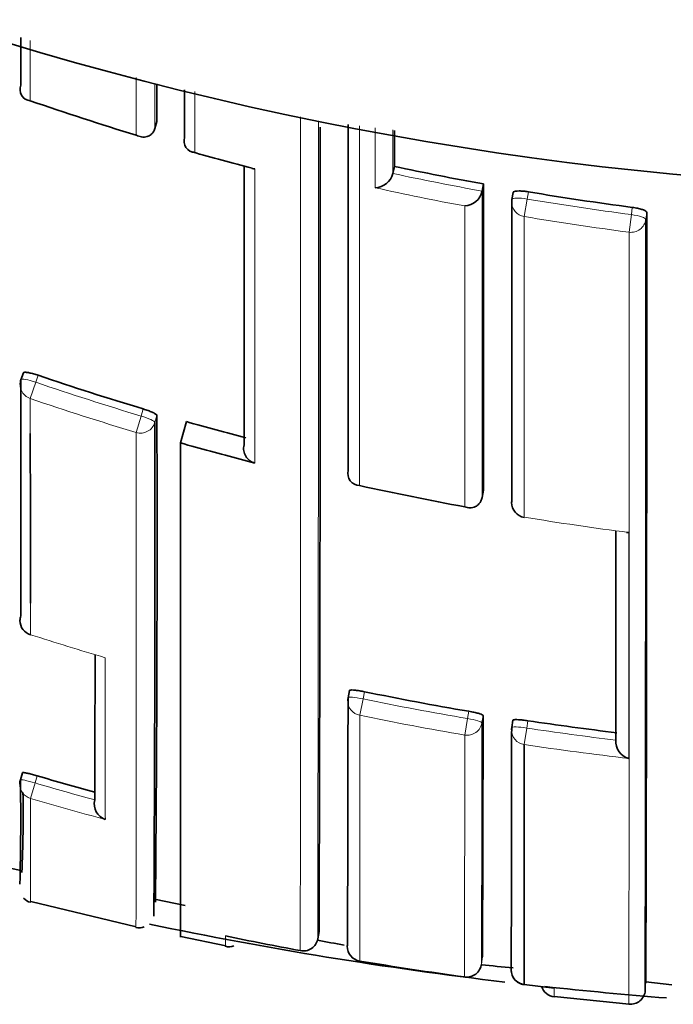
# Model space of a CAD drawing. Units: millimetres. Extents: x -348 to 1305, y -114 to 1163.
# Drawn here: x 386 to 390, y 986 to 993 of the extents above; entities that cross this region are included whole.
import ezdxf

# ---------------------------------------------------------------- set-up
doc = ezdxf.new("R2010")
doc.units = ezdxf.units.MM
doc.layers.add('DV4_Défaut', color=7, linetype='Continuous')
doc.layers.add('Défaut', color=7, linetype='Continuous')

# ---------------------------------------------------------------- blocks, each defined once
blk = doc.blocks.new('SE3')
at = {"layer": 'DV4_Défaut', "color": 7, "lineweight": 18}
for p, q in [((386.1281, 992.1979), (386.1282, 992.6)), ((389.4518, 991.5401), (389.4601, 991.5882)), ((389.4321, 991.4229), (389.4518, 991.5401)), ((390.1333, 991.3179), (390.1489, 991.4358)), ((390.1551, 991.4843), (390.1489, 991.4358)), ((390.2454, 991.4028), (390.2515, 991.451)), ((386.1282, 990.2048), (386.1653, 990.3137)), ((386.1653, 990.3137), (386.1815, 990.3603)), ((386.8838, 990.1351), (386.8698, 990.0878)), ((386.8366, 989.9776), (386.8698, 990.0878)), ((386.961, 990.0445), (386.975, 990.0916)), ((389.4319, 989.4096), (389.4322, 989.411)), ((388.3539, 988.1944), (388.3641, 988.243)), ((388.3314, 988.085), (388.3539, 988.1944)), ((388.332, 986.4405), (388.3314, 988.085)), ((389.0607, 988.1122), (389.0526, 988.0633)), ((389.1492, 988.035), (389.1573, 988.0838)), ((389.0339, 987.9532), (389.0526, 988.0633)), ((389.4489, 987.9998), (389.4565, 988.0489)), ((389.0339, 987.9532), (389.0335, 986.334)), ((389.4324, 987.8895), (389.4489, 987.9998)), ((386.1598, 987.6324), (386.1741, 987.6801)), ((386.1293, 987.5291), (386.1598, 987.6324)), ((389.1527, 986.4692), (389.1462, 986.4199))]:
    blk.add_line(p, q, dxfattribs=at)
at = {"layer": 'DV4_Défaut', "color": 7, "lineweight": 35}
for p, q in [((386.0655, 992.3027), (386.0655, 992.3025)), ((386.9752, 992.058), (386.9612, 992.0113)), ((386.9612, 992.0113), (386.9612, 992.0111)), ((388.5637, 991.7589), (388.5535, 991.7113)), ((388.5535, 991.7111), (388.5535, 991.7113)), ((389.1594, 991.6408), (389.1506, 991.593)), ((389.1506, 991.593), (389.1506, 991.5928)), ((389.358, 991.5842), (389.3497, 991.5363)), ((386.0816, 990.3773), (386.0655, 990.3309)), ((387.1735, 990.0503), (387.133, 989.908)), ((387.133, 989.908), (387.133, 986.5998)), ((387.533, 989.7984), (387.6303, 989.7731)), ((388.2548, 989.7239), (388.2547, 989.7236)), ((389.1591, 989.5909), (389.1504, 989.5426)), ((389.1504, 989.5426), (389.1504, 989.5424)), ((386.1284, 988.624), (386.1287, 988.6248)), ((388.2637, 988.2512), (388.2535, 988.2028)), ((389.3558, 988.0517), (389.3483, 988.0029)), ((389.4327, 986.2828), (389.4324, 987.8895)), ((386.076, 987.7009), (386.0617, 987.6534)), ((386.5595, 987.5188), (386.5594, 987.5186)), ((385.87, 987.0882), (386.073, 987.0448)), ((386.1315, 986.8389), (386.8359, 986.6685)), ((386.9597, 986.8556), (387.1639, 986.812)), ((388.0596, 986.6375), (388.0508, 986.5885)), ((387.134, 986.6047), (387.4355, 986.5428)), ((388.0508, 986.5885), (388.0507, 986.5883)), ((390.2459, 986.3544), (390.2416, 986.3047)), ((390.2446, 986.3016), (390.4185, 986.2824)), ((389.6328, 986.2598), (389.4327, 986.2828)), ((389.633, 986.2032), (390.1331, 986.1527))]:
    blk.add_line(p, q, dxfattribs=at)
for centre, radius, start, end in [((392.533, 1014.1095), 22.5, 27.81814, 332.18186), ((386.1349, 992.2731), 0.0754, 157.06502, 264.8324), ((-1910.2317, 991.065), 2297.2072, 0.0247683, 0.031062), ((392.8457, 1011.653), 20.5822, 250.95094, 253.02504), ((-2655.3827, 990.9884), 3043.6377, 359.9761949, 0.0197896), ((-1040.8247, 991.4464), 1428.8924, 359.807171, 0.0230781), ((387.2316, 991.9275), 0.0756, 160.65295, 268.64457), ((399.6132, 1036.9301), 46.7501, 254.61592, 255.12442), ((387.6303, 991.8184), 0.0758, 255.14001, 269.99929), ((388.431, 991.7415), 0.1262, 271.69351, 346.05166), ((392.8174, 1011.6613), 20.3519, 257.93569, 259.64542), ((-1448.9692, 990.8559), 1838.1287, 359.9605694, 0.0244674), ((389.027, 991.6199), 0.1266, 273.24472, 347.6199), ((392.8185, 1011.6665), 20.3572, 260.50439, 262.48232), ((389.4483, 991.5193), 0.1, 170.21288, 180.01248), ((-1113.523, 990.5743), 1503.7747, 359.8368744, 0.0334046), ((-1905.0191, 990.5704), 2295.2646, 359.8919664, 0.0207781), ((386.16, 990.2982), 0.1, 160.90025, 179.98164), ((392.7775, 1009.7227), 20.455, 251.18793, 253.25397), ((102.4696, 989.2794), 284.5065, 359.507711, 0.163558), ((392.7454, 1009.6139), 20.3416, 254.10274, 255.26248), ((-57.1117, 989.2684), 444.0734, 359.673873, 0.100131), ((387.6544, 989.8695), 0.0993, 165.68341, 255.97613), ((388.3321, 989.7028), 0.0802, 164.91302, 269.3026), ((392.755, 1009.6665), 20.5263, 257.554, 259.55609), ((389.4481, 989.5083), 0.1, 179.97753, 260.68302), ((390.1259, 989.389), 0.0809, 263.03473, 274.8246), ((386.159, 988.7192), 0.1, 179.94403, 252.17457), ((-470.2156, 989.7186), 856.7779, 359.8528943, 359.917991), ((-289.0562, 988.8393), 677.31, 359.8068496, 359.9461332), ((388.3514, 988.1822), 0.1, 168.11692, 179.94284), ((392.5376, 1008.559), 20.7403, 258.39141, 260.34942), ((-188.0923, 988.9042), 577.2501, 359.7583116, 359.9185624), ((392.5396, 1008.5707), 20.7522, 261.45616, 263.11215), ((-592.3267, 988.989), 981.6754, 359.8485662, 359.9424362), ((389.4471, 987.9876), 0.1, 171.18313, 179.94281), ((390.1606, 987.9091), 0.1161, 175.05873, 256.14299), ((392.3121, 1008.4813), 21.6879, 253.5596, 254.61855), ((386.1575, 987.6247), 0.1, 163.30324, 179.88781), ((370.3633, 987.3863), 15.7007, 358.42579, 0.97407), ((377.306, 987.4207), 8.7744, 357.4632, 0.95937), ((386.6669, 987.4922), 0.1107, 166.21652, 250.515), ((386.1455, 986.9152), 0.0824, 221.01699, 259.42559), ((392.533, 1013.6095), 27.5, 258.23625, 263.25435), ((386.8562, 986.7428), 0.0806, 254.7822, 294.9877), ((392.2551, 1009.9155), 23.8005, 258.31478, 259.54029), ((387.955, 986.6055), 0.0973, 257.66107, 349.82403), ((390.5913, 999.8082), 13.47, 259.12139, 259.89161), ((387.457, 986.6112), 0.075, 252.70704, 295.18175), ((388.3485, 986.5391), 0.1, 179.75655, 260.51156), ((392.2649, 1009.9716), 23.8575, 260.5116, 262.2156), ((390.5913, 999.8082), 13.47, 263.8395, 264.74334), ((389.4446, 986.3821), 0.1, 179.82339, 263.18136), ((389.047, 986.433), 0.1, 262.21556, 270), ((389.6436, 986.3), 0.1, 197.86805, 263.7761), ((392.533, 1013.6095), 27.5, 263.81426, 265.5184), ((390.1418, 986.251), 0.1, 264.95188, 355.30187)]:
    blk.add_arc(centre, radius, start, end, dxfattribs=at)
at = {"layer": 'DV4_Défaut', "color": 7, "lineweight": 18}
for centre, radius, start, end in [((-4796.9667, 990.7744), 5184.9026, 359.9528814, 0.0145455), ((-1988.3682, 991.5114), 2376.424, 359.8813083, 0.0133121), ((392.8418, 1011.6468), 20.5752, 254.17148, 255.32755), ((392.8173, 1011.6636), 20.403, 257.9373, 259.64684), ((392.8271, 1011.694), 20.5534, 257.66028, 259.3655), ((392.8183, 1011.6686), 20.4081, 260.50498, 262.48407), ((392.8189, 1011.6519), 20.5105, 260.4956, 262.4763), ((392.7776, 1009.7238), 20.5055, 251.18801, 253.25529), ((392.7763, 1009.7116), 20.6085, 251.18045, 253.24895), ((-2011.8794, 989.4867), 2398.7161, 359.9325936, 0.0117264), ((392.7595, 1009.6946), 20.5547, 260.68407, 262.6576), ((392.5473, 1008.5858), 20.9677, 252.17446, 253.60617), ((392.5377, 1008.5595), 20.7904, 258.39061, 260.3499), ((392.5357, 1008.5542), 20.8965, 258.39316, 260.35298), ((-534.1691, 988.9688), 923.3188, 359.841833, 359.942059), ((392.5397, 1008.5708), 20.8019, 261.4553, 263.11192), ((392.5398, 1008.5809), 20.9234, 261.45909, 263.39414), ((392.3126, 1008.4824), 21.7389, 253.55874, 254.65387), ((449.8076, 987.2673), 63.6789, 179.764478, 180.390723), ((392.3128, 1008.4932), 21.857, 253.56637, 254.93003), ((389.433, 986.5662), 1.9988, 178.79374, 180.80778), ((385.9027, 986.2345), 3.7302, 359.47965, 0.38743)]:
    blk.add_arc(centre, radius, start, end, dxfattribs=at)
for centre, major_axis, ratio, start_param, end_param in [((389.4483, 991.5193), (0.1, 0), 0.977059, 3.141593, 4.550024), ((389.4483, 991.5193), (0.0985, -0.017), 0.210568, 1.571667, 3.141955), ((390.1461, 991.4148), (0.0992, -0.0126), 0.211902, 0.026948, 1.569624), ((390.1461, 991.4148), (-0.1, 0), 0.976997, 1.4422, 3.017793), ((386.16, 990.2982), (0.0945, -0.0327), 0.163925, 1.571465, 3.141593), ((386.16, 990.2982), (0.1, 0), 0.985008, 3.141593, 4.388835), ((386.865, 990.072), (0.0959, -0.0284), 0.164994, 0.048589, 1.569882), ((386.865, 990.072), (-0.1, 0.0001), 0.985155, 1.283164, 2.858783), ((389.4481, 989.5083), (0.1, 0), 0.985472, 3.141593, 4.552493), ((386.159, 988.7192), (0.1, -0.0001), 0.991546, 3.141593, 4.404709), ((388.3514, 988.1822), (0.0979, -0.0206), 0.124531, 1.571441, 3.141876), ((388.3514, 988.1822), (0.1, -0.0001), 0.991951, 3.141593, 4.512386), ((389.0505, 988.0511), (-0.1, 0.0001), 0.992105, 1.405104, 2.980665), ((389.0505, 988.0511), (0.0987, -0.0163), 0.124133, 0.020253, 1.570256), ((389.4471, 987.9876), (0.0988, -0.0153), 0.123875, 1.571451, 3.160597), ((389.4471, 987.9876), (0.1, -0.0001), 0.992184, 3.141593, 4.565455), ((386.1575, 987.6247), (0.1, -0.0002), 0.996549, 3.141593, 4.42846), ((386.1575, 987.6247), (0.0958, -0.0287), 0.080132, 1.571296, 3.141856), ((388.3485, 986.5391), (0.1, -0.0004), 0.999679, 3.141593, 4.551082)]:
    blk.add_ellipse(centre, major_axis=major_axis, ratio=ratio, start_param=start_param, end_param=end_param, dxfattribs=at)
at = {"layer": 'DV4_Défaut', "color": 7, "lineweight": 35}
for centre, major_axis, ratio, start_param, end_param in [((389.4483, 991.5193), (0.0985, -0.017), 0.210568, 3.141955, 3.177848), ((389.4481, 989.5083), (0.1, 0), 0.985472, 2.976874, 3.141593), ((386.159, 988.7192), (0.1, -0.0001), 0.991546, 2.829169, 3.141593), ((388.3514, 988.1822), (0.1, -0.0001), 0.991951, 2.936821, 3.141593), ((388.3514, 988.1822), (0.0979, -0.0206), 0.124531, 3.141876, 3.167546), ((386.1575, 987.6247), (0.0958, -0.0287), 0.080132, 3.141856, 3.165288), ((388.3485, 986.5391), (0.1, -0.0004), 0.999679, 2.976075, 3.141593), ((389.047, 986.433), (-0.1, 0.0004), 0.999699, 1.43926, 3.014261), ((389.4446, 986.3821), (0.1, -0.0003), 0.999708, 3.021496, 4.596496)]:
    blk.add_ellipse(centre, major_axis=major_axis, ratio=ratio, start_param=start_param, end_param=end_param, dxfattribs=at)
for points in [[(386.0654, 992.6213), (386.0655, 992.5138), (386.0655, 992.4076), (386.0655, 992.3027)], [(387.1602, 992.272), (387.1602, 992.1643), (387.1602, 992.0578), (387.1603, 991.9527)], [(388.5635, 991.9981), (388.5636, 991.9176), (388.5636, 991.8378), (388.5637, 991.7589)], [(387.5584, 991.7585), (387.5585, 991.0762), (387.5584, 990.4529), (387.5582, 989.894)], [(389.3497, 991.5355), (389.3499, 990.7908), (389.3498, 990.1188), (389.3495, 989.5245)], [(386.0654, 990.33), (386.0651, 989.7307), (386.0646, 989.201), (386.0639, 988.7498)], [(386.1286, 988.8353), (386.1284, 989.1752), (386.1283, 989.5548), (386.1282, 989.9707)], [(387.533, 989.7984), (387.3993, 989.8336), (387.266, 989.8701), (387.133, 989.908)], [(390.0461, 989.3194), (390.0458, 988.7853), (390.0454, 988.3176), (390.0449, 987.9193)]]:
    blk.add_open_spline(points, degree=3, dxfattribs=at)
at = {"layer": 'DV4_Défaut', "color": 7, "lineweight": 18}
for points in [[(386.8366, 992.3524), (386.8366, 992.2222), (386.8366, 992.0939), (386.8367, 991.9676)], [(386.9612, 992.0113), (386.9612, 992.1096), (386.9612, 992.2089), (386.9611, 992.3095)], [(387.2298, 991.8518), (387.2298, 991.9859), (387.2298, 992.1221), (387.2298, 992.2605)], [(388.4346, 992.0171), (388.4346, 991.881), (388.4347, 991.7471), (388.4347, 991.6154)], [(388.5535, 991.7113), (388.5535, 991.8072), (388.5534, 991.9043), (388.5534, 992.0026)], [(387.6303, 989.7731), (387.6303, 990.3604), (387.6299, 991.019), (387.6303, 991.7426)], [(389.1504, 989.5426), (389.1507, 990.1476), (389.1508, 990.8328), (389.1506, 991.593)], [(389.0341, 991.4936), (389.0342, 990.7488), (389.0342, 990.076), (389.0341, 989.4803)], [(389.4322, 989.411), (389.4321, 990.0054), (389.4321, 990.6776), (389.4321, 991.4229)], [(386.1282, 989.9707), (386.1282, 990.0475), (386.1282, 990.1256), (386.1282, 990.2048)], [(390.1328, 987.7963), (390.1326, 988.2216), (390.1325, 988.7269), (390.1327, 989.3084)], [(386.1287, 988.6248), (386.1286, 988.6932), (386.1286, 988.7633), (386.1286, 988.8353)]]:
    blk.add_open_spline(points, degree=3, dxfattribs=at)
for points, knots in [([(388.3311, 989.6226), (388.3311, 989.8379), (388.3311, 990.063), (388.3311, 990.2977), (388.3311, 990.3737), (388.3311, 990.4508), (388.3311, 990.5288), (388.3311, 990.6069), (388.3311, 990.6859), (388.3311, 990.7659), (388.3311, 990.846), (388.3311, 990.927), (388.3311, 991.0089), (388.3311, 991.0909), (388.3311, 991.1739), (388.3311, 991.2578), (388.3311, 991.3417), (388.3311, 991.4266), (388.3311, 991.5124), (388.3311, 991.5339), (388.3311, 991.5554), (388.3311, 991.577), (388.3311, 991.6633), (388.3311, 991.7505), (388.3311, 991.8388), (388.3311, 991.9023), (388.3311, 991.9663), (388.3311, 992.0307)], [0, 0, 0, 0, 0.306819, 0.306819, 0.306819, 0.406273, 0.406273, 0.406273, 0.505726, 0.505726, 0.505726, 0.605179, 0.605179, 0.605179, 0.70463, 0.70463, 0.70463, 0.804084, 0.804084, 0.804084, 0.828947, 0.828947, 0.828947, 0.928399, 0.928399, 0.928399, 1, 1, 1, 1]), ([(390.1333, 991.3179), (390.1333, 991.2448), (390.1333, 991.1725), (390.1333, 991.1009), (390.1333, 991.0582), (390.1333, 991.0158), (390.1333, 990.9736), (390.1333, 990.8893), (390.1333, 990.806), (390.1333, 990.7238), (390.1333, 990.6827), (390.1333, 990.6418), (390.1333, 990.6012), (390.1333, 990.5606), (390.1333, 990.5202), (390.1333, 990.4802), (390.1333, 990.4), (390.1333, 990.3209), (390.1333, 990.2428), (390.1333, 990.2037), (390.1333, 990.165), (390.1333, 990.1264), (390.1333, 990.0879), (390.1333, 990.0497), (390.1333, 990.0117), (390.1333, 989.9357), (390.1333, 989.8608), (390.1333, 989.7869), (390.1333, 989.75), (390.1333, 989.7133), (390.1333, 989.6769), (390.1333, 989.6405), (390.1333, 989.6044), (390.1333, 989.5686), (390.1333, 989.4968), (390.1333, 989.4262), (390.1333, 989.3566), (390.1333, 989.3218), (390.1333, 989.2873), (390.1333, 989.253), (390.1333, 989.2187), (390.1333, 989.1848), (390.1333, 989.151), (390.1333, 989.0836), (390.1333, 989.0173), (390.1333, 988.952), (390.1333, 988.9194), (390.1333, 988.887), (390.1333, 988.8549), (390.1333, 988.8228), (390.1333, 988.791), (390.1333, 988.7595), (390.1333, 988.6964), (390.1333, 988.6344), (390.1332, 988.5735), (390.1332, 988.5431), (390.1332, 988.5129), (390.1332, 988.483), (390.1332, 988.4531), (390.1332, 988.4235), (390.1332, 988.3942), (390.1332, 988.3355), (390.1332, 988.2779), (390.1332, 988.2214), (390.1332, 988.1932), (390.1332, 988.1652), (390.1332, 988.1376), (390.1332, 988.1099), (390.1332, 988.0825), (390.1332, 988.0554), (390.1332, 988.0012), (390.1332, 987.948), (390.1332, 987.8961), (390.1332, 987.8701), (390.1332, 987.8444), (390.1332, 987.8189), (390.1332, 987.7935), (390.1332, 987.7684), (390.1332, 987.7435), (390.1332, 987.6938), (390.1332, 987.6452), (390.1331, 987.5977), (390.1331, 987.574), (390.1331, 987.5505), (390.1331, 987.5274), (390.1331, 987.5042), (390.1331, 987.4813), (390.1331, 987.4588), (390.1331, 987.4136), (390.1331, 987.3695), (390.1331, 987.3266), (390.1331, 987.3052), (390.1331, 987.284), (390.1331, 987.2632), (390.1331, 987.2423), (390.1331, 987.2217), (390.1331, 987.2014), (390.1331, 987.1913), (390.1331, 987.1812), (390.1331, 987.1712), (390.1331, 987.1512), (390.1331, 987.1315), (390.1331, 987.112), (390.1331, 987.0732), (390.1331, 987.0355), (390.1331, 986.9989), (390.1331, 986.9807), (390.1331, 986.9627), (390.1331, 986.945), (390.1331, 986.9273), (390.1331, 986.9099), (390.133, 986.8928), (390.133, 986.8885), (390.133, 986.8843), (390.133, 986.88), (390.133, 986.863), (390.133, 986.8464), (390.133, 986.83), (390.133, 986.7972), (390.133, 986.7656), (390.133, 986.7352), (390.133, 986.72), (390.133, 986.7051), (390.133, 986.6905), (390.133, 986.6758), (390.133, 986.6615), (390.133, 986.6475), (390.133, 986.6334), (390.133, 986.6197), (390.133, 986.6063), (390.133, 986.5928), (390.133, 986.5797), (390.133, 986.5668), (390.133, 986.5539), (390.133, 986.5414), (390.133, 986.5291), (390.133, 986.5168), (390.133, 986.5049), (390.133, 986.4932), (390.133, 986.4815), (390.133, 986.4701), (390.133, 986.4591), (390.133, 986.4563), (390.133, 986.4535), (390.133, 986.4508), (390.133, 986.4501), (390.133, 986.4494), (390.133, 986.4488), (390.133, 986.4474), (390.133, 986.446), (390.133, 986.4447), (390.133, 986.4393), (390.133, 986.4339), (390.133, 986.4287), (390.133, 986.4182), (390.133, 986.4079), (390.133, 986.398), (390.133, 986.3881), (390.133, 986.3784), (390.133, 986.3691), (390.133, 986.3598), (390.133, 986.3507), (390.133, 986.342), (390.133, 986.3245), (390.133, 986.3082), (390.133, 986.2931), (390.133, 986.278), (390.133, 986.2642), (390.133, 986.2515), (390.133, 986.2451), (390.133, 986.2391), (390.133, 986.2333), (390.133, 986.2276), (390.133, 986.2222), (390.133, 986.217), (390.133, 986.2119), (390.133, 986.207), (390.133, 986.2025), (390.133, 986.2002), (390.133, 986.198), (390.133, 986.1959), (390.133, 986.1917), (390.133, 986.1877), (390.133, 986.1841), (390.133, 986.1768), (390.133, 986.1708), (390.133, 986.1659), (390.133, 986.1635), (390.133, 986.1614), (390.133, 986.1596), (390.133, 986.1577), (390.133, 986.1562), (390.133, 986.155), (390.133, 986.1547), (390.133, 986.1544), (390.133, 986.1542), (390.133, 986.1536), (390.133, 986.1532), (390.133, 986.1528), (390.133, 986.152), (390.133, 986.1516), (390.133, 986.1514), (390.133, 986.1514), (390.133, 986.1514), (390.133, 986.1514)], [0, 0, 0, 0, 0.021834, 0.021834, 0.021834, 0.034844, 0.034844, 0.034844, 0.060864, 0.060864, 0.060864, 0.073874, 0.073874, 0.073874, 0.086884, 0.086884, 0.086884, 0.112904, 0.112904, 0.112904, 0.125914, 0.125914, 0.125914, 0.138924, 0.138924, 0.138924, 0.164944, 0.164944, 0.164944, 0.177955, 0.177955, 0.177955, 0.190965, 0.190965, 0.190965, 0.216985, 0.216985, 0.216985, 0.229995, 0.229995, 0.229995, 0.243005, 0.243005, 0.243005, 0.269026, 0.269026, 0.269026, 0.282036, 0.282036, 0.282036, 0.295046, 0.295046, 0.295046, 0.321067, 0.321067, 0.321067, 0.334077, 0.334077, 0.334077, 0.347088, 0.347088, 0.347088, 0.373109, 0.373109, 0.373109, 0.386119, 0.386119, 0.386119, 0.399129, 0.399129, 0.399129, 0.42515, 0.42515, 0.42515, 0.438161, 0.438161, 0.438161, 0.451171, 0.451171, 0.451171, 0.477192, 0.477192, 0.477192, 0.490203, 0.490203, 0.490203, 0.503213, 0.503213, 0.503213, 0.529234, 0.529234, 0.529234, 0.542245, 0.542245, 0.542245, 0.555255, 0.555255, 0.555255, 0.56176, 0.56176, 0.56176, 0.574771, 0.574771, 0.574771, 0.600792, 0.600792, 0.600792, 0.613803, 0.613803, 0.613803, 0.626813, 0.626813, 0.626813, 0.630066, 0.630066, 0.630066, 0.643077, 0.643077, 0.643077, 0.669098, 0.669098, 0.669098, 0.682109, 0.682109, 0.682109, 0.695119, 0.695119, 0.695119, 0.70813, 0.70813, 0.70813, 0.721141, 0.721141, 0.721141, 0.734151, 0.734151, 0.734151, 0.747162, 0.747162, 0.747162, 0.760173, 0.760173, 0.760173, 0.763425, 0.763425, 0.763425, 0.764238, 0.764238, 0.764238, 0.765865, 0.765865, 0.765865, 0.77237, 0.77237, 0.77237, 0.785381, 0.785381, 0.785381, 0.798392, 0.798392, 0.798392, 0.811402, 0.811402, 0.811402, 0.837424, 0.837424, 0.837424, 0.863446, 0.863446, 0.863446, 0.876456, 0.876456, 0.876456, 0.889467, 0.889467, 0.889467, 0.902478, 0.902478, 0.902478, 0.908983, 0.908983, 0.908983, 0.921994, 0.921994, 0.921994, 0.948016, 0.948016, 0.948016, 0.961027, 0.961027, 0.961027, 0.974038, 0.974038, 0.974038, 0.97729, 0.97729, 0.97729, 0.983796, 0.983796, 0.983796, 0.996806, 0.996806, 0.996806, 1, 1, 1, 1]), ([(386.63, 987.3879), (386.6298, 987.45), (386.6299, 987.5162), (386.6298, 987.5865), (386.6298, 987.6243), (386.6298, 987.6632), (386.6298, 987.7033), (386.6298, 987.7435), (386.6297, 987.7847), (386.6297, 987.8272), (386.6297, 987.8696), (386.6297, 987.9132), (386.6296, 987.9579), (386.6296, 987.9691), (386.6296, 987.9803), (386.6296, 987.9916), (386.6296, 988.0331), (386.6296, 988.0755), (386.6296, 988.1189), (386.6295, 988.1623), (386.6295, 988.2066), (386.6295, 988.2519), (386.6295, 988.3013), (386.6295, 988.3518), (386.6294, 988.4034), (386.6294, 988.4256), (386.6294, 988.448), (386.6294, 988.4706)], [0, 0, 0, 0, 0.222149, 0.222149, 0.222149, 0.341586, 0.341586, 0.341586, 0.461023, 0.461023, 0.461023, 0.580459, 0.580459, 0.580459, 0.610317, 0.610317, 0.610317, 0.719741, 0.719741, 0.719741, 0.829162, 0.829162, 0.829162, 0.948596, 0.948596, 0.948596, 1, 1, 1, 1])]:
    blk.add_open_spline(points, degree=3, knots=knots, dxfattribs=at)
at = {"layer": 'DV4_Défaut', "color": 7, "lineweight": 35}
for points, knots in [([(386.8367, 991.9676), (386.8371, 991.9673), (386.8375, 991.9671), (386.838, 991.9669), (386.8488, 991.9614), (386.8602, 991.9576), (386.8718, 991.9559), (386.8844, 991.9541), (386.8975, 991.9547), (386.9101, 991.9585), (386.919, 991.9613), (386.9277, 991.9657), (386.9356, 991.9722), (386.9411, 991.9766), (386.9463, 991.9822), (386.9506, 991.9887), (386.955, 991.9953), (386.9587, 992.003), (386.9612, 992.0111)], [0, 0, 0, 0, 0.010326, 0.010326, 0.010326, 0.263199, 0.263199, 0.263199, 0.539112, 0.539112, 0.539112, 0.731952, 0.731952, 0.731952, 0.865369, 0.865369, 0.865369, 1, 1, 1, 1]), ([(389.4601, 991.5882), (389.4491, 991.5901), (389.4378, 991.5915), (389.4272, 991.5925), (389.4167, 991.5935), (389.4066, 991.594), (389.3977, 991.5941), (389.3889, 991.5941), (389.381, 991.5936), (389.3748, 991.5926), (389.3687, 991.5917), (389.364, 991.5902), (389.3612, 991.5884), (389.359, 991.5869), (389.3579, 991.5853), (389.3579, 991.5835)], [0, 0, 0, 0, 0.210161, 0.210161, 0.210161, 0.420323, 0.420323, 0.420323, 0.630483, 0.630483, 0.630483, 0.840643, 0.840643, 0.840643, 1, 1, 1, 1]), ([(390.2515, 991.451), (390.2515, 991.4534), (390.2496, 991.4561), (390.2459, 991.4588), (390.2422, 991.4615), (390.2367, 991.4643), (390.2297, 991.467), (390.2228, 991.4697), (390.2143, 991.4724), (390.2049, 991.4748), (390.1954, 991.4772), (390.1849, 991.4795), (390.1741, 991.4814), (390.1678, 991.4825), (390.1615, 991.4834), (390.1551, 991.4843)], [0, 0, 0, 0, 0.218883, 0.218883, 0.218883, 0.437765, 0.437765, 0.437765, 0.656647, 0.656647, 0.656647, 0.875529, 0.875529, 0.875529, 1, 1, 1, 1]), ([(386.1815, 990.3603), (386.1709, 990.3639), (386.16, 990.3673), (386.1498, 990.3701), (386.1396, 990.373), (386.1298, 990.3754), (386.1212, 990.3772), (386.1126, 990.3789), (386.1049, 990.3801), (386.0988, 990.3805), (386.0926, 990.381), (386.0879, 990.3808), (386.085, 990.3799), (386.0827, 990.3792), (386.0814, 990.378), (386.0814, 990.3764)], [0, 0, 0, 0, 0.207519, 0.207519, 0.207519, 0.415038, 0.415038, 0.415038, 0.622555, 0.622555, 0.622555, 0.830072, 0.830072, 0.830072, 1, 1, 1, 1]), ([(386.975, 990.0916), (386.975, 990.0935), (386.9731, 990.096), (386.9696, 990.0988), (386.966, 990.1016), (386.9606, 990.1049), (386.9539, 990.1083), (386.9472, 990.1118), (386.939, 990.1155), (386.9299, 990.1191), (386.9208, 990.1228), (386.9106, 990.1265), (386.9001, 990.13), (386.8947, 990.1317), (386.8893, 990.1335), (386.8838, 990.1351)], [0, 0, 0, 0, 0.221945, 0.221945, 0.221945, 0.44389, 0.44389, 0.44389, 0.665834, 0.665834, 0.665834, 0.887778, 0.887778, 0.887778, 1, 1, 1, 1]), ([(389.1504, 989.5424), (389.1489, 989.5339), (389.1461, 989.5256), (389.1425, 989.5184), (389.1389, 989.5113), (389.1344, 989.5049), (389.1294, 989.4996), (389.1223, 989.492), (389.1142, 989.4863), (389.1058, 989.4823), (389.094, 989.4767), (389.0814, 989.4742), (389.069, 989.4741), (389.0577, 989.4741), (389.0464, 989.4761), (389.0355, 989.4798), (389.035, 989.48), (389.0346, 989.4802), (389.0341, 989.4803)], [0, 0, 0, 0, 0.137269, 0.137269, 0.137269, 0.273355, 0.273355, 0.273355, 0.467954, 0.467954, 0.467954, 0.742262, 0.742262, 0.742262, 0.989575, 0.989575, 0.989575, 1, 1, 1, 1]), ([(388.3641, 988.243), (388.3531, 988.2452), (388.342, 988.2473), (388.3315, 988.249), (388.3211, 988.2507), (388.3111, 988.252), (388.3024, 988.253), (388.2936, 988.2539), (388.2859, 988.2544), (388.2799, 988.2545), (388.2738, 988.2545), (388.2693, 988.2541), (388.2666, 988.2533), (388.2647, 988.2527), (388.2637, 988.2519), (388.2637, 988.2508)], [0, 0, 0, 0, 0.211529, 0.211529, 0.211529, 0.423059, 0.423059, 0.423059, 0.634587, 0.634587, 0.634587, 0.846116, 0.846116, 0.846116, 1, 1, 1, 1]), ([(389.1573, 988.0838), (389.1573, 988.0852), (389.1553, 988.0869), (389.1517, 988.0888), (389.148, 988.0907), (389.1425, 988.0929), (389.1356, 988.0951), (389.1287, 988.0973), (389.1203, 988.0997), (389.1109, 988.102), (389.1015, 988.1043), (389.091, 988.1066), (389.0803, 988.1087), (389.0739, 988.1099), (389.0673, 988.1111), (389.0607, 988.1122)], [0, 0, 0, 0, 0.217816, 0.217816, 0.217816, 0.435631, 0.435631, 0.435631, 0.653446, 0.653446, 0.653446, 0.87126, 0.87126, 0.87126, 1, 1, 1, 1]), ([(389.4565, 988.0489), (389.4455, 988.0505), (389.4342, 988.052), (389.4237, 988.0531), (389.4132, 988.0542), (389.4031, 988.0551), (389.3944, 988.0555), (389.3856, 988.056), (389.3779, 988.0561), (389.3718, 988.0559), (389.3658, 988.0556), (389.3613, 988.055), (389.3587, 988.054), (389.3568, 988.0533), (389.3558, 988.0525), (389.3558, 988.0515)], [0, 0, 0, 0, 0.212462, 0.212462, 0.212462, 0.424923, 0.424923, 0.424923, 0.637383, 0.637383, 0.637383, 0.849844, 0.849844, 0.849844, 1, 1, 1, 1]), ([(386.1741, 987.6801), (386.1634, 987.6833), (386.1524, 987.6863), (386.1422, 987.6891), (386.132, 987.6918), (386.1222, 987.6942), (386.1137, 987.6962), (386.1052, 987.6981), (386.0976, 987.6997), (386.0918, 987.7006), (386.0859, 987.7016), (386.0814, 987.7021), (386.0788, 987.7019), (386.0769, 987.7018), (386.076, 987.7014), (386.076, 987.7008)], [0, 0, 0, 0, 0.211823, 0.211823, 0.211823, 0.423646, 0.423646, 0.423646, 0.635468, 0.635468, 0.635468, 0.84729, 0.84729, 0.84729, 1, 1, 1, 1])]:
    blk.add_open_spline(points, degree=3, knots=knots, dxfattribs=at)

msp = doc.modelspace()

# ---------------------------------------------------------------- block references
at = {"layer": 'Défaut'}
msp.add_blockref('SE3', (0, 0), dxfattribs=at)

doc.saveas('drawing.dxf')
